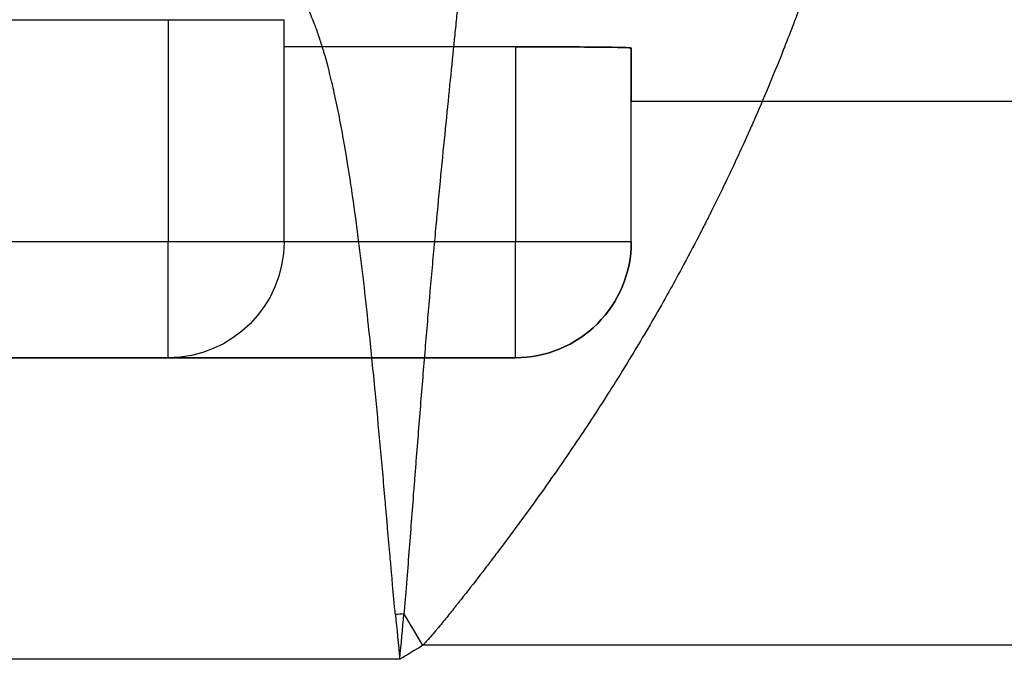
# Model space of a CAD drawing. Units: millimetres. Extents: x 3048 to 3231, y 1533 to 1662.
# Drawn here: x 3178 to 3180, y 1625 to 1626 of the extents above; entities that cross this region are included whole.
import ezdxf

# ---------------------------------------------------------------- set-up
doc = ezdxf.new("R2010")
doc.units = ezdxf.units.MM

msp = doc.modelspace()

# ---------------------------------------------------------------- linework, layer by layer
at = {"extrusion": (1.881964034977703e-14, -0.9999451693655121, 0.0104717841162458)}
for p, q in [((3176.637794685506, 1626.143389060256, 6.097196756046998), (3178.78613582438, 1626.143389060256, 6.097196756046998)), ((3178.78613582438, 1626.095521465217, 1.526345228191644), (3178.78613582438, 1626.143389060256, 6.097196756046998)), ((3179.195343660357, 1626.095521465217, 1.526345228191644), (3178.78613582438, 1626.095521465217, 1.526345228191644)), ((3179.399947578345, 1626.093378779674, 1.321741310203507), (3179.399947578345, 1625.999718049518, -7.62187265650914)), ((3179.399947578345, 1625.999718049518, -7.62187265650914), (3180.987879705336, 1625.999718049518, -7.621872656509105))]:
    msp.add_line(p, q, dxfattribs=at)
at = {"extrusion": (-1.864732886223721e-14, 1, 1.26621859094106e-17)}
for p, q in [((3176.637794685506, 1626.143389060256, 6.711008510011354), (3178.581531906392, 1626.143389060256, 6.711008510011382)), ((3176.637794685506, 1626.143389060256, 6.097196756046998), (3178.78613582438, 1626.143389060256, 6.097196756046998)), ((3178.78613582438, 1626.143389060256, 6.506404592023216), (3178.78613582438, 1626.143389060256, 6.097196756046998))]:
    msp.add_line(p, q, dxfattribs=at)
for p, q in [((3176.637794685506, 1626.143389060256, 6.711008510011354), (3178.581531906392, 1626.143389060256, 6.711008510011382)), ((3178.581531906392, 1626.143389060256, 6.711008510011382), (3178.581531906392, 1625.750765051063, 6.711008510011354)), ((3178.581531906392, 1626.143389060256, 6.711008510011382), (3178.581531906392, 1625.750765051063, 6.711008510011354)), ((3178.78613582438, 1625.750765051063, 6.506404592023216), (3178.78613582438, 1626.143389060256, 6.506404592023216)), ((3179.195343660357, 1626.095521465217, 1.526345228191644), (3178.78613582438, 1626.095521465217, 1.526345228191644)), ((3178.78613582438, 1625.750765051063, 1.526345228191644), (3178.78613582438, 1626.095521465217, 1.526345228191644)), ((3179.195343660357, 1626.095521465217, 1.526345228191644), (3179.195343660357, 1625.750765051063, 1.526345228191644)), ((3179.195343660357, 1626.095521465217, 1.526345228191644), (3179.195343660357, 1625.750765051063, 1.526345228191644)), ((3179.399947578345, 1625.750765051063, 1.321741310203507), (3179.399947578345, 1626.093378779674, 1.321741310203507)), ((3179.399947578345, 1625.750765051063, -7.62187265650914), (3179.399947578345, 1625.999718049518, -7.62187265650914)), ((3179.399947578345, 1625.999718049518, -7.62187265650914), (3180.987879705336, 1625.999718049518, -7.621872656509105)), ((3178.581531906392, 1625.750765051063, 6.711008510011354), (3173.057226120712, 1625.750765051063, 6.711008510011354)), ((3178.581531906392, 1625.750765051063, 6.711008510011354), (3173.057226120712, 1625.750765051063, 6.711008510011354)), ((3179.195343660357, 1625.750765051063, 1.526345228191644), (3178.78613582438, 1625.750765051063, 1.526345228191644)), ((3179.195343660357, 1625.750765051063, 1.526345228191644), (3178.78613582438, 1625.750765051063, 1.526345228191644)), ((3178.78613582438, 1625.750765051063, 1.526345228191644), (3178.78613582438, 1625.750765051063, 6.506404592023216)), ((3179.399947578345, 1625.750765051063, -7.62187265650914), (3179.399947578345, 1625.750765051063, 1.321741310203507)), ((3179.195343660357, 1625.546161133075, -7.62187265650914), (3172.443414366748, 1625.546161133075, -7.62187265650914)), ((3173.057226120712, 1625.546161133075, 6.506404592023216), (3178.581531906392, 1625.546161133075, 6.506404592023216)), ((3178.581531906392, 1625.546161133075, 1.321741310203507), (3179.195343660357, 1625.546161133075, 1.321741310203507)), ((3178.581531906392, 1625.546161133075, 6.506404592023216), (3178.581531906392, 1625.546161133075, 1.321741310203507)), ((3179.195343660357, 1625.546161133075, 1.321741310203507), (3179.195343660357, 1625.546161133075, -7.62187265650914)), ((3180.807499457345, 1625.037967562862, -8.644892246450041), (3179.031731440689, 1625.037967562862, -8.644892246450041)), ((3178.990739742368, 1625.013224602338, -8.644892246450041), (3172.648018284736, 1625.013224602337, -8.644892245772567))]:
    msp.add_line(p, q)
at = {"extrusion": (1, 1.882376129858531e-14, -1.5397344553267e-15)}
for p, q in [((3178.78613582438, 1625.750765051063, 6.506404592023216), (3178.78613582438, 1626.143389060256, 6.506404592023216)), ((3178.78613582438, 1626.143389060256, 6.506404592023216), (3178.78613582438, 1626.143389060256, 6.097196756046998)), ((3178.78613582438, 1626.095521465217, 1.526345228191644), (3178.78613582438, 1626.143389060256, 6.097196756046998)), ((3178.78613582438, 1625.750765051063, 1.526345228191644), (3178.78613582438, 1626.095521465217, 1.526345228191644)), ((3178.78613582438, 1625.750765051063, 1.526345228191644), (3178.78613582438, 1625.750765051063, 6.506404592023216))]:
    msp.add_line(p, q, dxfattribs=at)
at = {"extrusion": (1, 1.882376129858531e-14, -9.63133015897643e-16)}
for p, q in [((3179.399947578345, 1625.750765051063, 1.321741310203507), (3179.399947578345, 1626.093378779674, 1.321741310203507)), ((3179.399947578345, 1626.093378779674, 1.321741310203507), (3179.399947578345, 1625.999718049518, -7.62187265650914)), ((3179.399947578345, 1625.750765051063, -7.62187265650914), (3179.399947578345, 1625.999718049518, -7.62187265650914)), ((3179.399947578345, 1625.750765051063, -7.62187265650914), (3179.399947578345, 1625.750765051063, 1.321741310203507))]:
    msp.add_line(p, q, dxfattribs=at)
at = {"extrusion": (1.882376129858531e-14, -1, 1.14130182807304e-18)}
for p, q in [((3179.195343660357, 1625.546161133075, -7.62187265650914), (3172.443414366748, 1625.546161133075, -7.62187265650914)), ((3173.057226120712, 1625.546161133075, 6.506404592023216), (3178.581531906392, 1625.546161133075, 6.506404592023216)), ((3178.581531906392, 1625.546161133075, 6.506404592023216), (3178.581531906392, 1625.546161133075, 1.321741310203507)), ((3178.581531906392, 1625.546161133075, 1.321741310203507), (3179.195343660357, 1625.546161133075, 1.321741310203507)), ((3179.195343660357, 1625.546161133075, 1.321741310203507), (3179.195343660357, 1625.546161133075, -7.62187265650914))]:
    msp.add_line(p, q, dxfattribs=at)
at = {"extrusion": (2.94966931950855e-16, 1.141301828084452e-18, -1)}
for p, q in [((3180.807499457345, 1625.037967562862, -8.644892246450041), (3179.031731440689, 1625.037967562862, -8.644892246450041)), ((3178.990739742368, 1625.013224602338, -8.644892246450041), (3172.648018284736, 1625.013224602337, -8.644892245772567))]:
    msp.add_line(p, q, dxfattribs=at)
at = {"extrusion": (-1, 3.88463634844282e-14, 0)}
msp.add_arc((-1625.750765051187, 6.506404592023216, -3178.581531906329), 0.2046039179881464, 0, 90, dxfattribs=at)
msp.add_arc((-1625.750765051187, 6.506404592023216, -3178.581531906329), 0.2046039179881464, 0, 90, dxfattribs=at)
at = {"extrusion": (3.054257555464361e-14, -1, 0)}
msp.add_arc((3178.581531906442, 6.506404592023216, -1625.750765050966), 0.2046039179881464, 359.9999999999996, 90, dxfattribs=at)
msp.add_arc((3178.581531906442, 6.506404592023216, -1625.750765050966), 0.2046039179881464, 359.9999999999996, 90, dxfattribs=at)
at = {"extrusion": (-1.5397344553267e-15, -1.141301828102022e-18, -1)}
msp.add_arc((-3178.581531906392, 1625.750765051063, -6.506404592028112), 0.2046039179881464, 180, 270, dxfattribs=at)
msp.add_arc((-3178.581531906392, 1625.750765051063, -6.506404592028112), 0.2046039179881464, 180, 270, dxfattribs=at)
msp.add_arc((3179.195343660357, 1625.750765051063, -7.62187265650914), 0.2046039179881464, 270, 1.302755197527456e-11)
msp.add_arc((3179.195343660357, 1625.750765051063, -7.62187265650914), 0.2046039179881464, 270, 1.302755197527456e-11)
at = {"extrusion": (-1, -1.882376129858531e-14, 2.22123296374615e-15)}
msp.add_arc((-1625.750765051004, 1.321741310210568, -3179.195343660387), 0.2046039179881464, 0, 90, dxfattribs=at)
msp.add_arc((-1625.750765051004, 1.321741310210568, -3179.195343660387), 0.2046039179881464, 0, 90, dxfattribs=at)
at = {"extrusion": (1.882376129858531e-14, -1, -2.929924094881061e-30)}
msp.add_arc((3179.195343660387, 1.321741310203507, -1625.750765051004), 0.2046039179881464, 1.582881556550554e-41, 90, dxfattribs=at)
msp.add_arc((3179.195343660387, 1.321741310203507, -1625.750765051004), 0.2046039179881464, 1.582881556550554e-41, 90, dxfattribs=at)
at = {"extrusion": (-9.517555109725629e-16, -6.938893903907234e-15, -1)}
msp.add_arc((-3179.195343660357, 1625.750765051063, -1.321741310217813), 0.2046039179881464, 179.999999999987, 270, dxfattribs=at)
msp.add_arc((-3179.195343660357, 1625.750765051063, -1.321741310217813), 0.2046039179881464, 179.999999999987, 270, dxfattribs=at)
at = {"extrusion": (0.0738388880966769, -0.9952005020499798, -0.06421665924131313)}
msp.add_arc((3290.514067843299, -98.00072899808049, -1382.005098307995), 0.4092078359762929, 88.1322857168562, 90.27298678031141, dxfattribs=at)
msp.add_arc((3290.514067843299, -98.00072899808049, -1382.005098307995), 0.4092078359762929, 88.1322857168562, 90.27298678031141, dxfattribs=at)
at = {"extrusion": (-0.9951675979869042, -0.09774195355087831, -0.0093788289798558)}
msp.add_arc((-1306.497203922439, -38.5671721821594, -3322.37946664474), 1.239499672491812, 266.3256856166245, 269.9999593424039, dxfattribs=at)
msp.add_arc((-1306.497203922439, -38.5671721821594, -3322.37946664474), 1.239499672491812, 266.3256856166245, 269.9999593424039, dxfattribs=at)
at = {"extrusion": (0.9956960197086231, -0.09233843920125624, -0.007940338927357862)}
msp.add_arc((1911.622494560917, 16.68860621885188, 3015.325884785298), 1.390306685014592, 270.0005015056245, 273.321495194332, dxfattribs=at)
msp.add_arc((1911.622494560917, 16.68860621885188, 3015.325884785298), 1.390306685014592, 270.0005015056245, 273.321495194332, dxfattribs=at)
at = {"extrusion": (0.8556822379534533, 0.5175016015926613, 1.325215298312159e-15)}
msp.add_arc((-254.6378876909275, -7.744635007306913, 3561.200737346874), 0.9002572391478444, 270, 274.1279258641185, dxfattribs=at)
msp.add_arc((-254.6378876909275, -7.744635007306913, 3561.200737346874), 0.9002572391478444, 270, 274.1279258641185, dxfattribs=at)
at = {"extrusion": (-1.884598945187805e-14, 0.9999451693655123, -0.0104717841162458)}
msp.add_ellipse((3179.195343660357, 1626.093378779674, 1.321741310203493), major_axis=(-4.141395659415434e-16, -0.00214268554331778, -0.2046039179881466), ratio=0.9999451693655114, start_param=3.141592653589791, end_param=4.712388980384691, dxfattribs=at)
at = {"extrusion": (1.884598945187805e-14, -0.9999451693655123, 0.0104717841162458)}
msp.add_ellipse((3179.195343660357, 1626.093378779674, 1.321741310203493), major_axis=(-4.141395659415434e-16, -0.00214268554331778, -0.2046039179881466), ratio=0.9999451693655114, start_param=1.570796326794894, end_param=3.141592653589795, dxfattribs=at)
at = {"extrusion": (0.707106781186546, 1.330960223940447e-14, -0.707106781186549)}
msp.add_ellipse((3178.581531906392, 1625.750765051063, 1.321741310203493), major_axis=(0.2046039179881467, 3.851648827789821e-15, 0.2046039179881458), ratio=0.707106781186548, start_param=1.603790266139824e-14, end_param=1.5707963267949, dxfattribs=at)
msp.add_ellipse((3178.581531906392, 1625.750765051063, 1.321741310203493), major_axis=(0.2046039179881467, 3.851648827789821e-15, 0.2046039179881458), ratio=0.707106781186548, start_param=1.603790266139824e-14, end_param=1.5707963267949, dxfattribs=at)
for points, knots in [([(3179.796755816814, 1626.469896701277, -8.060309623626736), (3179.790328688151, 1626.446827739549, -8.082912497678365), (3179.78352363269, 1626.423314207628, -8.104839956492462), (3179.775365445395, 1626.396160702718, -8.128999023901997), (3179.774388402904, 1626.392924500453, -8.131859967458347), (3179.766203478227, 1626.365945469032, -8.155559130489351), (3179.758627694998, 1626.341812354611, -8.175787325110036), (3179.745486455053, 1626.301381513008, -8.208156967656677), (3179.740147599888, 1626.28530407834, -8.22064609509578), (3179.731155759571, 1626.258816138699, -8.24061069861883), (3179.727606719438, 1626.24850125389, -8.248237203759345), (3179.721873275819, 1626.232065755657, -8.260156327634213), (3179.719735955846, 1626.225987038844, -8.264514861685498), (3179.709109502146, 1626.196005508684, -8.285768144413723), (3179.700311763019, 1626.171925459305, -8.302080607457285), (3179.689084272133, 1626.142176746313, -8.321324582022527), (3179.686995623357, 1626.136682000668, -8.3248413869699), (3179.679614230873, 1626.117404018849, -8.337048175193374), (3179.674223559915, 1626.10356580491, -8.34557535987696), (3179.65329602583, 1626.050810985162, -8.377188764376072), (3179.636958366677, 1626.011500293219, -8.39899530191093), (3179.616309618778, 1625.964250377269, -8.423232012033566), (3179.612960202214, 1625.956656383785, -8.427067419076366), (3179.601591177277, 1625.931119968767, -8.439765949824896), (3179.593402542029, 1625.913117280928, -8.44838948826824), (3179.578969298402, 1625.88207620762, -8.462709611653153), (3179.572818233423, 1625.869053783963, -8.468550114761314), (3179.559071291864, 1625.840402376992, -8.481043356615665), (3179.551423406248, 1625.824753312974, -8.487635373503693), (3179.539415696985, 1625.800634433932, -8.497447707054874), (3179.535169701246, 1625.792188957998, -8.500818418317884), (3179.527189130398, 1625.776471266991, -8.506971779168708), (3179.523465757098, 1625.769199714101, -8.509770766784683), (3179.509742765676, 1625.74262573044, -8.5198275610391), (3179.499562187528, 1625.7233450613, -8.52679148025102), (3179.482700925082, 1625.692134548163, -8.537538997028904), (3179.476134439703, 1625.680147256584, -8.541542823065733), (3179.452203336179, 1625.637058745018, -8.555496276505963), (3179.434381330686, 1625.606080050278, -8.56470306223553), (3179.405682282326, 1625.557889280481, -8.577814640390308), (3179.395172421561, 1625.540575018614, -8.582278866388435), (3179.376209278921, 1625.50991811264, -8.589764680999934), (3179.367823396509, 1625.496555600608, -8.592885184278451), (3179.339910833046, 1625.452700644354, -8.602666093846352), (3179.319958133809, 1625.422332740903, -8.608703110989183), (3179.290601252744, 1625.378958648523, -8.616322752644365), (3179.281603366359, 1625.365832729339, -8.618495725313217), (3179.260720008122, 1625.335741461137, -8.62318080921564), (3179.248771075234, 1625.318790674997, -8.62560169816171), (3179.215255582338, 1625.271945678561, -8.631696900592779), (3179.193375035852, 1625.242138612431, -8.634899677865327), (3179.165594965538, 1625.205158444277, -8.63806320733952), (3179.160092842559, 1625.19787544201, -8.638646911569921), (3179.154467928865, 1625.190471573906, -8.639200799312263), (3179.15436547225, 1625.190336727427, -8.639210873783455), (3179.148637462043, 1625.18279865859, -8.639773295009782), (3179.14299077178, 1625.175409863661, -8.640283983189931), (3179.125986154234, 1625.153287725288, -8.641692988717175), (3179.114565686947, 1625.138597064159, -8.642468350513923), (3179.100162107179, 1625.120323681039, -8.64323734282982), (3179.097274902051, 1625.116673580934, -8.643381124521468), (3179.094219211625, 1625.112826015415, -8.64352237444858), (3179.094058124879, 1625.112623251902, -8.643529787925601), (3179.092610235148, 1625.110801397564, -8.643596126994801), (3179.091322422085, 1625.109182693513, -8.643653029852835), (3179.088581688225, 1625.105745789006, -8.643769615371184), (3179.087128618749, 1625.103927497715, -8.643828771783333), (3179.080347097151, 1625.09546059259, -8.644092753133137), (3179.074992642605, 1625.088829868407, -8.64426653574212), (3179.069098793335, 1625.081617416198, -8.644421818499069), (3179.068598006639, 1625.081005288609, -8.644434729571323), (3179.065145797335, 1625.076790580306, -8.644521788726252), (3179.062183424338, 1625.07319726361, -8.64458676007088), (3179.058459698995, 1625.068723216396, -8.644656305269123), (3179.057154578705, 1625.067158839753, -8.64467962462463), (3179.05584602615, 1625.065597374293, -8.644701160368243), (3179.053600131832, 1625.062922834428, -8.644736770225151), (3179.051909723022, 1625.06092201017, -8.64476053379395), (3179.047194890062, 1625.055380513854, -8.644818391249487), (3179.044155039201, 1625.05185294325, -8.644846133451814), (3179.039543422301, 1625.046605702443, -8.644873834024878), (3179.037997749648, 1625.044863826914, -8.64488074942112), (3179.035661974659, 1625.042265721524, -8.644887654022824), (3179.034489770661, 1625.040970345821, -8.644890239593678), (3179.033310235889, 1625.039681217144, -8.644891530059631), (3179.032522155198, 1625.038823267543, -8.644892103337291), (3179.032127250244, 1625.038395031669, -8.644892246449999), (3179.031731440689, 1625.037967562863, -8.644892246449999)], [0, 0, 0, 0, 0.000240490405722853, 0.000240490405722853, 0.00027294502209973, 0.00027294502209973, 0.000510432246939335, 0.000510432246939335, 0.00066463365661925, 0.00066463365661925, 0.00076200956780207, 0.00076200956780207, 0.000818835066299165, 0.000818835066299165, 0.00104145148378575, 0.00104145148378575, 0.0010917800883989, 0.0010917800883989, 0.00121773200797541, 0.00121773200797541, 0.00157029367538765, 0.00157029367538765, 0.00163767013259832, 0.00163767013259832, 0.00179649221790883, 0.00179649221790883, 0.00191061515469804, 0.00191061515469804, 0.00204708766574788, 0.00204708766574788, 0.0021203699861445, 0.0021203699861445, 0.00218356017679772, 0.00218356017679772, 0.00235150296387503, 0.00235150296387503, 0.00245650519889732, 0.00245650519889732, 0.00272945022099692, 0.00272945022099692, 0.00288315920939793, 0.00288315920939793, 0.00300239524309652, 0.00300239524309652, 0.00327534026519612, 0.00327534026519612, 0.00339414473982529, 0.00339414473982529, 0.00354828528729573, 0.00354828528729573, 0.00382123030939533, 0.00382123030939533, 0.00388822372621617, 0.00388822372621617, 0.00388946656492022, 0.00388946656492022, 0.00395770282044511, 0.00395770282044511, 0.00409417533149489, 0.00409417533149489, 0.00412829345925734, 0.00412829345925734, 0.00413019176751658, 0.00413019176751658, 0.00414535252313856, 0.00414535252313856, 0.00416241158701978, 0.00416241158701978, 0.00422485395295645, 0.00422485395295645, 0.00423064784254468, 0.00423064784254468, 0.00426476597030712, 0.00426476597030712, 0.00427329550224774, 0.00427969265120319, 0.00427969265120319, 0.00429888409806957, 0.00429888409806957, 0.00433300222583201, 0.00433300222583201, 0.00435006128971323, 0.00435006128971323, 0.00435859082165384, 0.00436285558762414, 0.00436285558762414, 0.00436712035359445, 0.00436712035359445, 0.00436712035359445, 0.00436712035359445]), ([(3179.796755816814, 1626.469896701277, -8.060309623626736), (3179.790328688151, 1626.446827739549, -8.082912497678365), (3179.78352363269, 1626.423314207628, -8.104839956492462), (3179.775365445395, 1626.396160702718, -8.128999023901997), (3179.774388402904, 1626.392924500453, -8.131859967458347), (3179.766203478227, 1626.365945469032, -8.155559130489351), (3179.758627694998, 1626.341812354611, -8.175787325110036), (3179.745486455053, 1626.301381513008, -8.208156967656677), (3179.740147599888, 1626.28530407834, -8.22064609509578), (3179.731155759571, 1626.258816138699, -8.24061069861883), (3179.727606719438, 1626.24850125389, -8.248237203759345), (3179.721873275819, 1626.232065755657, -8.260156327634213), (3179.719735955846, 1626.225987038844, -8.264514861685498), (3179.709109502146, 1626.196005508684, -8.285768144413723), (3179.700311763019, 1626.171925459305, -8.302080607457285), (3179.689084272133, 1626.142176746313, -8.321324582022527), (3179.686995623357, 1626.136682000668, -8.3248413869699), (3179.679614230873, 1626.117404018849, -8.337048175193374), (3179.674223559915, 1626.10356580491, -8.34557535987696), (3179.65329602583, 1626.050810985162, -8.377188764376072), (3179.636958366677, 1626.011500293219, -8.39899530191093), (3179.616309618778, 1625.964250377269, -8.423232012033566), (3179.612960202214, 1625.956656383785, -8.427067419076366), (3179.601591177277, 1625.931119968767, -8.439765949824896), (3179.593402542029, 1625.913117280928, -8.44838948826824), (3179.578969298402, 1625.88207620762, -8.462709611653153), (3179.572818233423, 1625.869053783963, -8.468550114761314), (3179.559071291864, 1625.840402376992, -8.481043356615665), (3179.551423406248, 1625.824753312974, -8.487635373503693), (3179.539415696985, 1625.800634433932, -8.497447707054874), (3179.535169701246, 1625.792188957998, -8.500818418317884), (3179.527189130398, 1625.776471266991, -8.506971779168708), (3179.523465757098, 1625.769199714101, -8.509770766784683), (3179.509742765676, 1625.74262573044, -8.5198275610391), (3179.499562187528, 1625.7233450613, -8.52679148025102), (3179.482700925082, 1625.692134548163, -8.537538997028904), (3179.476134439703, 1625.680147256584, -8.541542823065733), (3179.452203336179, 1625.637058745018, -8.555496276505963), (3179.434381330686, 1625.606080050278, -8.56470306223553), (3179.405682282326, 1625.557889280481, -8.577814640390308), (3179.395172421561, 1625.540575018614, -8.582278866388435), (3179.376209278921, 1625.50991811264, -8.589764680999934), (3179.367823396509, 1625.496555600608, -8.592885184278451), (3179.339910833046, 1625.452700644354, -8.602666093846352), (3179.319958133809, 1625.422332740903, -8.608703110989183), (3179.290601252744, 1625.378958648523, -8.616322752644365), (3179.281603366359, 1625.365832729339, -8.618495725313217), (3179.260720008122, 1625.335741461137, -8.62318080921564), (3179.248771075234, 1625.318790674997, -8.62560169816171), (3179.215255582338, 1625.271945678561, -8.631696900592779), (3179.193375035852, 1625.242138612431, -8.634899677865327), (3179.165594965538, 1625.205158444277, -8.63806320733952), (3179.160092842559, 1625.19787544201, -8.638646911569921), (3179.154467928865, 1625.190471573906, -8.639200799312263), (3179.15436547225, 1625.190336727427, -8.639210873783455), (3179.148637462043, 1625.18279865859, -8.639773295009782), (3179.14299077178, 1625.175409863661, -8.640283983189931), (3179.125986154234, 1625.153287725288, -8.641692988717175), (3179.114565686947, 1625.138597064159, -8.642468350513923), (3179.100162107179, 1625.120323681039, -8.64323734282982), (3179.097274902051, 1625.116673580934, -8.643381124521468), (3179.094219211625, 1625.112826015415, -8.64352237444858), (3179.094058124879, 1625.112623251902, -8.643529787925601), (3179.092610235148, 1625.110801397564, -8.643596126994801), (3179.091322422085, 1625.109182693513, -8.643653029852835), (3179.088581688225, 1625.105745789006, -8.643769615371184), (3179.087128618749, 1625.103927497715, -8.643828771783333), (3179.080347097151, 1625.09546059259, -8.644092753133137), (3179.074992642605, 1625.088829868407, -8.64426653574212), (3179.069098793335, 1625.081617416198, -8.644421818499069), (3179.068598006639, 1625.081005288609, -8.644434729571323), (3179.065145797335, 1625.076790580306, -8.644521788726252), (3179.062183424338, 1625.07319726361, -8.64458676007088), (3179.058459698995, 1625.068723216396, -8.644656305269123), (3179.057154578705, 1625.067158839753, -8.64467962462463), (3179.05584602615, 1625.065597374293, -8.644701160368243), (3179.053600131832, 1625.062922834428, -8.644736770225151), (3179.051909723022, 1625.06092201017, -8.64476053379395), (3179.047194890062, 1625.055380513854, -8.644818391249487), (3179.044155039201, 1625.05185294325, -8.644846133451814), (3179.039543422301, 1625.046605702443, -8.644873834024878), (3179.037997749648, 1625.044863826914, -8.64488074942112), (3179.035661974659, 1625.042265721524, -8.644887654022824), (3179.034489770661, 1625.040970345821, -8.644890239593678), (3179.033310235889, 1625.039681217144, -8.644891530059631), (3179.032522155198, 1625.038823267543, -8.644892103337291), (3179.032127250244, 1625.038395031669, -8.644892246449999), (3179.031731440689, 1625.037967562863, -8.644892246449999)], [0, 0, 0, 0, 0.000240490405722853, 0.000240490405722853, 0.00027294502209973, 0.00027294502209973, 0.000510432246939335, 0.000510432246939335, 0.00066463365661925, 0.00066463365661925, 0.00076200956780207, 0.00076200956780207, 0.000818835066299165, 0.000818835066299165, 0.00104145148378575, 0.00104145148378575, 0.0010917800883989, 0.0010917800883989, 0.00121773200797541, 0.00121773200797541, 0.00157029367538765, 0.00157029367538765, 0.00163767013259832, 0.00163767013259832, 0.00179649221790883, 0.00179649221790883, 0.00191061515469804, 0.00191061515469804, 0.00204708766574788, 0.00204708766574788, 0.0021203699861445, 0.0021203699861445, 0.00218356017679772, 0.00218356017679772, 0.00235150296387503, 0.00235150296387503, 0.00245650519889732, 0.00245650519889732, 0.00272945022099692, 0.00272945022099692, 0.00288315920939793, 0.00288315920939793, 0.00300239524309652, 0.00300239524309652, 0.00327534026519612, 0.00327534026519612, 0.00339414473982529, 0.00339414473982529, 0.00354828528729573, 0.00354828528729573, 0.00382123030939533, 0.00382123030939533, 0.00388822372621617, 0.00388822372621617, 0.00388946656492022, 0.00388946656492022, 0.00395770282044511, 0.00395770282044511, 0.00409417533149489, 0.00409417533149489, 0.00412829345925734, 0.00412829345925734, 0.00413019176751658, 0.00413019176751658, 0.00414535252313856, 0.00414535252313856, 0.00416241158701978, 0.00416241158701978, 0.00422485395295645, 0.00422485395295645, 0.00423064784254468, 0.00423064784254468, 0.00426476597030712, 0.00426476597030712, 0.00427329550224774, 0.00427969265120319, 0.00427969265120319, 0.00429888409806957, 0.00429888409806957, 0.00433300222583201, 0.00433300222583201, 0.00435006128971323, 0.00435006128971323, 0.00435859082165384, 0.00436285558762414, 0.00436285558762414, 0.00436712035359445, 0.00436712035359445, 0.00436712035359445, 0.00436712035359445]), ([(3179.103856075047, 1626.37919584128, -7.615906150816961), (3179.1043905779, 1626.367118847262, -7.650562557721329), (3179.104676084695, 1626.340700353157, -7.718686810517369), (3179.102997965829, 1626.294527249458, -7.81744194761211), (3179.099475217992, 1626.241930740653, -7.912835670319325), (3179.096083789529, 1626.202578402524, -7.974192537512693), (3179.093936226946, 1626.179207732161, -8.008062541731924), (3179.093694275858, 1626.176593805138, -8.011816924491342), (3179.093203889477, 1626.171331420128, -8.019307710632866), (3179.092955406265, 1626.168682469316, -8.023044771967989), (3179.092201848192, 1626.160697747683, -8.03420921127546), (3179.090661053156, 1626.144563497777, -8.056370210391421), (3179.08684871519, 1626.105768568506, -8.106911180834118), (3179.080884723837, 1626.047087199516, -8.175806395043026), (3179.073166305292, 1625.971421882147, -8.253185564388026), (3179.065080854425, 1625.890377905903, -8.325158076589354), (3179.059529954638, 1625.83261354198, -8.369394570996427), (3179.056374864208, 1625.79900963499, -8.393164620269154), (3179.056023657593, 1625.795258524947, -8.395791540072736), (3179.055321787055, 1625.787740702064, -8.40100344274505), (3179.054269435283, 1625.776436771077, -8.408761152245582), (3179.051817404479, 1625.749870916391, -8.426442314133318), (3179.046928884668, 1625.695981508098, -8.4601295521759), (3179.039995768074, 1625.616842433216, -8.503492934851735), (3179.031744117791, 1625.51842218036, -8.547893946298046), (3179.026261417879, 1625.45047002404, -8.572318910369958), (3179.022139204148, 1625.398601607198, -8.588633083861147), (3179.02007544236, 1625.37244109954, -8.596288516291601), (3179.018003036656, 1625.345933809283, -8.603174355668344), (3179.016618835858, 1625.328184237505, -8.60759159329794), (3179.015924866612, 1625.319262977761, -8.60971514874744), (3179.012458548677, 1625.274613045422, -8.61985971445587), (3179.009694174664, 1625.238673665181, -8.626485573622347), (3179.00549352886, 1625.184441311156, -8.634193761797178), (3179.004084398197, 1625.166309913112, -8.636390993760656), (3179.001929017033, 1625.139033666551, -8.639125518696801), (3179.001203451921, 1625.129928401384, -8.63994344772739), (3178.999725797781, 1625.111692353711, -8.641391343597512), (3178.998974349092, 1625.102561520355, -8.642021306442295), (3178.99819539883, 1625.093418976463, -8.642556814178555)], [9.68491626791473e-16, 9.68491626791473e-16, 9.68491626791473e-16, 9.68491626791473e-16, 0.00026623043389941, 0.000532460867797852, 0.000798691301696295, 0.00106492173559474, 0.00106492173559474, 0.00109820053983205, 0.00109820053983205, 0.00113147934406936, 0.00113147934406936, 0.00119803695254396, 0.00133115216949319, 0.00159738260339166, 0.00186361303729012, 0.00212984347118859, 0.00239607390508705, 0.00239607390508705, 0.00242935270932434, 0.00242935270932434, 0.00246263151356163, 0.00252918912203622, 0.00266230433898542, 0.00292853477288375, 0.00319476520678209, 0.00346099564068043, 0.00346099564068043, 0.0035941108576296, 0.00366066846610421, 0.00366066846610421, 0.00372722607457882, 0.00372722607457882, 0.00399345650847712, 0.00399345650847712, 0.00412657172542627, 0.00412657172542627, 0.00419312933390084, 0.00419312933390084, 0.00425968694237542, 0.00425968694237542, 0.00425968694237542, 0.00425968694237542]), ([(3179.103856075047, 1626.37919584128, -7.615906150816961), (3179.1043905779, 1626.367118847262, -7.650562557721329), (3179.104676084695, 1626.340700353157, -7.718686810517369), (3179.102997965829, 1626.294527249458, -7.81744194761211), (3179.099475217992, 1626.241930740653, -7.912835670319325), (3179.096083789529, 1626.202578402524, -7.974192537512693), (3179.093936226946, 1626.179207732161, -8.008062541731924), (3179.093694275858, 1626.176593805138, -8.011816924491342), (3179.093203889477, 1626.171331420128, -8.019307710632866), (3179.092955406265, 1626.168682469316, -8.023044771967989), (3179.092201848192, 1626.160697747683, -8.03420921127546), (3179.090661053156, 1626.144563497777, -8.056370210391421), (3179.08684871519, 1626.105768568506, -8.106911180834118), (3179.080884723837, 1626.047087199516, -8.175806395043026), (3179.073166305292, 1625.971421882147, -8.253185564388026), (3179.065080854425, 1625.890377905903, -8.325158076589354), (3179.059529954638, 1625.83261354198, -8.369394570996427), (3179.056374864208, 1625.79900963499, -8.393164620269154), (3179.056023657593, 1625.795258524947, -8.395791540072736), (3179.055321787055, 1625.787740702064, -8.40100344274505), (3179.054269435283, 1625.776436771077, -8.408761152245582), (3179.051817404479, 1625.749870916391, -8.426442314133318), (3179.046928884668, 1625.695981508098, -8.4601295521759), (3179.039995768074, 1625.616842433216, -8.503492934851735), (3179.031744117791, 1625.51842218036, -8.547893946298046), (3179.026261417879, 1625.45047002404, -8.572318910369958), (3179.022139204148, 1625.398601607198, -8.588633083861147), (3179.02007544236, 1625.37244109954, -8.596288516291601), (3179.018003036656, 1625.345933809283, -8.603174355668344), (3179.016618835858, 1625.328184237505, -8.60759159329794), (3179.015924866612, 1625.319262977761, -8.60971514874744), (3179.012458548677, 1625.274613045422, -8.61985971445587), (3179.009694174664, 1625.238673665181, -8.626485573622347), (3179.00549352886, 1625.184441311156, -8.634193761797178), (3179.004084398197, 1625.166309913112, -8.636390993760656), (3179.001929017033, 1625.139033666551, -8.639125518696801), (3179.001203451921, 1625.129928401384, -8.63994344772739), (3178.999725797781, 1625.111692353711, -8.641391343597512), (3178.998974349092, 1625.102561520355, -8.642021306442295), (3178.99819539883, 1625.093418976463, -8.642556814178555)], [9.68491626791473e-16, 9.68491626791473e-16, 9.68491626791473e-16, 9.68491626791473e-16, 0.00026623043389941, 0.000532460867797852, 0.000798691301696295, 0.00106492173559474, 0.00106492173559474, 0.00109820053983205, 0.00109820053983205, 0.00113147934406936, 0.00113147934406936, 0.00119803695254396, 0.00133115216949319, 0.00159738260339166, 0.00186361303729012, 0.00212984347118859, 0.00239607390508705, 0.00239607390508705, 0.00242935270932434, 0.00242935270932434, 0.00246263151356163, 0.00252918912203622, 0.00266230433898542, 0.00292853477288375, 0.00319476520678209, 0.00346099564068043, 0.00346099564068043, 0.0035941108576296, 0.00366066846610421, 0.00366066846610421, 0.00372722607457882, 0.00372722607457882, 0.00399345650847712, 0.00399345650847712, 0.00412657172542627, 0.00412657172542627, 0.00419312933390084, 0.00419312933390084, 0.00425968694237542, 0.00425968694237542, 0.00425968694237542, 0.00425968694237542]), ([(3178.98295174344, 1625.092274273932, -8.642344502153918), (3178.982102821435, 1625.100855642467, -8.641790777735721), (3178.981295544826, 1625.109419513315, -8.64114763721473), (3178.980505910009, 1625.117963927248, -8.640415970475232), (3178.979716275192, 1625.126508341182, -8.63968430373572), (3178.978945683029, 1625.135033422082, -8.638864109183316), (3178.978184798884, 1625.143538513786, -8.637956152113489), (3178.977661691034, 1625.149385764332, -8.637331931627998), (3178.977143171752, 1625.155223566502, -8.636666229220708), (3178.976628152534, 1625.16105186958, -8.635959255543142), (3178.976505250221, 1625.162442714633, -8.63579054591554), (3178.976382547227, 1625.163833018709, -8.635619485903625), (3178.976260028759, 1625.165222781117, -8.63544607818369), (3178.975402399488, 1625.174951117973, -8.634232224144213), (3178.974553812041, 1625.184652915289, -8.632903345986541), (3178.973709192516, 1625.19432791663, -8.631460266564432), (3178.972238290486, 1625.211176898556, -8.6289471486593), (3178.970779655602, 1625.227944673363, -8.626087775440553), (3178.969325239312, 1625.244631127071, -8.622884969968922), (3178.968598031167, 1625.252974353926, -8.621283567233121), (3178.967871877691, 1625.261297248709, -8.619596279040138), (3178.967145772983, 1625.269599771588, -8.617823297802502), (3178.966426740135, 1625.277821432461, -8.616067584427057), (3178.965707872924, 1625.286023126869, -8.614227836349698), (3178.964987844992, 1625.294204756593, -8.612304148094637), (3178.962072325024, 1625.327333616942, -8.60451479539715), (3178.959146382083, 1625.360134727958, -8.595351197383792), (3178.956176622481, 1625.392602190773, -8.58480123169312), (3178.95322867457, 1625.424831193112, -8.574328751264133), (3178.950239121369, 1625.456727501947, -8.56249203143409), (3178.947179133577, 1625.48829114067, -8.549245443836433), (3178.94677958784, 1625.492412437277, -8.547515823338799), (3178.946378850305, 1625.496528547249, -8.545761866636347), (3178.945977809513, 1625.50062962129, -8.543987791666027), (3178.942568257762, 1625.535495960293, -8.528905035609881), (3178.939125412104, 1625.569394691061, -8.512323854316264), (3178.935612175525, 1625.602354573335, -8.494294900920544), (3178.929981437173, 1625.655180071703, -8.465399517123629), (3178.924170305595, 1625.70560052635, -8.432796771370477), (3178.918030905123, 1625.753607221874, -8.396499586640203), (3178.914591576793, 1625.780500855657, -8.376165689819537), (3178.911050065185, 1625.806629508869, -8.354672658678851), (3178.907376744897, 1625.83198474099, -8.331977059558), (3178.906420363935, 1625.838586196726, -8.326068062460791), (3178.905454680475, 1625.845137214921, -8.320075080686877), (3178.90448381804, 1625.85160557399, -8.314027805155249), (3178.900256532657, 1625.879769811009, -8.287697031064397), (3178.895916067601, 1625.906475782557, -8.260248655199177), (3178.891416555045, 1625.931767878457, -8.231724217424158), (3178.885851014507, 1625.963052197223, -8.196441747854614), (3178.880042454904, 1625.992175057003, -8.15951472940069), (3178.873905392433, 1626.019144416114, -8.120962425767942), (3178.872868468145, 1626.023701186336, -8.114448589513273), (3178.87182216157, 1626.02819628801, -8.107888214140907), (3178.870766054555, 1626.032629514422, -8.101281240188705), (3178.866299960517, 1626.051376862721, -8.0733414892375), (3178.861659360764, 1626.069017693249, -8.04457303938996), (3178.856809153073, 1626.085529754469, -8.014948534007395), (3178.856168092023, 1626.087712184576, -8.011033007556762), (3178.85552346833, 1626.089874284323, -8.00710353829804), (3178.854874969631, 1626.092016705539, -8.003158724175307), (3178.854257749746, 1626.094055792086, -7.999404178921793), (3178.853636902695, 1626.096077381032, -7.995635039240881), (3178.853013928287, 1626.09807640382, -7.991860807767878), (3178.851767979472, 1626.102074449394, -7.984312344821831), (3178.850512237787, 1626.105986550788, -7.976735694814764), (3178.84924628894, 1626.109813534538, -7.969131213232536), (3178.846714391248, 1626.11746750204, -7.953922250068054), (3178.844141665017, 1626.124781101121, -7.938602013130676), (3178.841524789611, 1626.131759556571, -7.923172912626825), (3178.836291038801, 1626.145716467472, -7.892314711619093), (3178.83088071418, 1626.158334401896, -7.861021607469262), (3178.825266788885, 1626.169634915898, -7.829305950325519), (3178.819652863591, 1626.180935429899, -7.797590293181763), (3178.813835491276, 1626.190918468749, -7.765452040571432), (3178.807785148837, 1626.199580140962, -7.732895120807477), (3178.801734806397, 1626.208241813175, -7.700338201043515), (3178.795451537685, 1626.215582226103, -7.667362635701792), (3178.788901646971, 1626.221571654581, -7.633964097389423)], [0, 0, 0, 0, 6.24507147899147e-05, 6.24507147899147e-05, 6.24507147899147e-05, 0.000124901429579829, 0.000124901429579829, 0.000124901429579829, 0.000167836295997896, 0.000167836295997896, 0.000167836295997896, 0.000178082116393117, 0.000178082116393117, 0.000178082116393117, 0.000249802859159661, 0.000249802859159661, 0.000249802859159661, 0.000374704288739495, 0.000374704288739495, 0.000374704288739495, 0.000437155003529411, 0.000437155003529411, 0.000437155003529411, 0.000498997482702084, 0.000498997482702084, 0.000498997482702084, 0.000749408577478994, 0.000749408577478994, 0.000749408577478994, 0.000997980503317588, 0.000997980503317588, 0.000997980503317588, 0.00103043679403361, 0.00103043679403361, 0.00103043679403361, 0.00130637232299664, 0.00130637232299664, 0.00130637232299664, 0.00174862001411755, 0.00174862001411755, 0.00174862001411755, 0.001996369777281, 0.001996369777281, 0.001996369777281, 0.00206087358806705, 0.00206087358806705, 0.00206087358806705, 0.00234173316870411, 0.00234173316870411, 0.00234173316870411, 0.00268913421777329, 0.00268913421777329, 0.00268913421777329, 0.00274783145075579, 0.00274783145075579, 0.00274783145075579, 0.00299605190431338, 0.00299605190431338, 0.00299605190431338, 0.00302885966731028, 0.00302885966731028, 0.00302885966731028, 0.00306008502470524, 0.00306008502470524, 0.00306008502470524, 0.00312253573949516, 0.00312253573949516, 0.00312253573949516, 0.00324743716907502, 0.00324743716907502, 0.00324743716907502, 0.0034972400282347, 0.0034972400282347, 0.0034972400282347, 0.00374704288739438, 0.00374704288739438, 0.00374704288739438, 0.00399684574655406, 0.00399684574655406, 0.00399684574655406, 0.00399684574655406]), ([(3178.98295174344, 1625.092274273932, -8.642344502153918), (3178.982102821435, 1625.100855642467, -8.641790777735721), (3178.981295544826, 1625.109419513315, -8.64114763721473), (3178.980505910009, 1625.117963927248, -8.640415970475232), (3178.979716275192, 1625.126508341182, -8.63968430373572), (3178.978945683029, 1625.135033422082, -8.638864109183316), (3178.978184798884, 1625.143538513786, -8.637956152113489), (3178.977661691034, 1625.149385764332, -8.637331931627998), (3178.977143171752, 1625.155223566502, -8.636666229220708), (3178.976628152534, 1625.16105186958, -8.635959255543142), (3178.976505250221, 1625.162442714633, -8.63579054591554), (3178.976382547227, 1625.163833018709, -8.635619485903625), (3178.976260028759, 1625.165222781117, -8.63544607818369), (3178.975402399488, 1625.174951117973, -8.634232224144213), (3178.974553812041, 1625.184652915289, -8.632903345986541), (3178.973709192516, 1625.19432791663, -8.631460266564432), (3178.972238290486, 1625.211176898556, -8.6289471486593), (3178.970779655602, 1625.227944673363, -8.626087775440553), (3178.969325239312, 1625.244631127071, -8.622884969968922), (3178.968598031167, 1625.252974353926, -8.621283567233121), (3178.967871877691, 1625.261297248709, -8.619596279040138), (3178.967145772983, 1625.269599771588, -8.617823297802502), (3178.966426740135, 1625.277821432461, -8.616067584427057), (3178.965707872924, 1625.286023126869, -8.614227836349698), (3178.964987844992, 1625.294204756593, -8.612304148094637), (3178.962072325024, 1625.327333616942, -8.60451479539715), (3178.959146382083, 1625.360134727958, -8.595351197383792), (3178.956176622481, 1625.392602190773, -8.58480123169312), (3178.95322867457, 1625.424831193112, -8.574328751264133), (3178.950239121369, 1625.456727501947, -8.56249203143409), (3178.947179133577, 1625.48829114067, -8.549245443836433), (3178.94677958784, 1625.492412437277, -8.547515823338799), (3178.946378850305, 1625.496528547249, -8.545761866636347), (3178.945977809513, 1625.50062962129, -8.543987791666027), (3178.942568257762, 1625.535495960293, -8.528905035609881), (3178.939125412104, 1625.569394691061, -8.512323854316264), (3178.935612175525, 1625.602354573335, -8.494294900920544), (3178.929981437173, 1625.655180071703, -8.465399517123629), (3178.924170305595, 1625.70560052635, -8.432796771370477), (3178.918030905123, 1625.753607221874, -8.396499586640203), (3178.914591576793, 1625.780500855657, -8.376165689819537), (3178.911050065185, 1625.806629508869, -8.354672658678851), (3178.907376744897, 1625.83198474099, -8.331977059558), (3178.906420363935, 1625.838586196726, -8.326068062460791), (3178.905454680475, 1625.845137214921, -8.320075080686877), (3178.90448381804, 1625.85160557399, -8.314027805155249), (3178.900256532657, 1625.879769811009, -8.287697031064397), (3178.895916067601, 1625.906475782557, -8.260248655199177), (3178.891416555045, 1625.931767878457, -8.231724217424158), (3178.885851014507, 1625.963052197223, -8.196441747854614), (3178.880042454904, 1625.992175057003, -8.15951472940069), (3178.873905392433, 1626.019144416114, -8.120962425767942), (3178.872868468145, 1626.023701186336, -8.114448589513273), (3178.87182216157, 1626.02819628801, -8.107888214140907), (3178.870766054555, 1626.032629514422, -8.101281240188705), (3178.866299960517, 1626.051376862721, -8.0733414892375), (3178.861659360764, 1626.069017693249, -8.04457303938996), (3178.856809153073, 1626.085529754469, -8.014948534007395), (3178.856168092023, 1626.087712184576, -8.011033007556762), (3178.85552346833, 1626.089874284323, -8.00710353829804), (3178.854874969631, 1626.092016705539, -8.003158724175307), (3178.854257749746, 1626.094055792086, -7.999404178921793), (3178.853636902695, 1626.096077381032, -7.995635039240881), (3178.853013928287, 1626.09807640382, -7.991860807767878), (3178.851767979472, 1626.102074449394, -7.984312344821831), (3178.850512237787, 1626.105986550788, -7.976735694814764), (3178.84924628894, 1626.109813534538, -7.969131213232536), (3178.846714391248, 1626.11746750204, -7.953922250068054), (3178.844141665017, 1626.124781101121, -7.938602013130676), (3178.841524789611, 1626.131759556571, -7.923172912626825), (3178.836291038801, 1626.145716467472, -7.892314711619093), (3178.83088071418, 1626.158334401896, -7.861021607469262), (3178.825266788885, 1626.169634915898, -7.829305950325519), (3178.819652863591, 1626.180935429899, -7.797590293181763), (3178.813835491276, 1626.190918468749, -7.765452040571432), (3178.807785148837, 1626.199580140962, -7.732895120807477), (3178.801734806397, 1626.208241813175, -7.700338201043515), (3178.795451537685, 1626.215582226103, -7.667362635701792), (3178.788901646971, 1626.221571654581, -7.633964097389423)], [0, 0, 0, 0, 6.24507147899147e-05, 6.24507147899147e-05, 6.24507147899147e-05, 0.000124901429579829, 0.000124901429579829, 0.000124901429579829, 0.000167836295997896, 0.000167836295997896, 0.000167836295997896, 0.000178082116393117, 0.000178082116393117, 0.000178082116393117, 0.000249802859159661, 0.000249802859159661, 0.000249802859159661, 0.000374704288739495, 0.000374704288739495, 0.000374704288739495, 0.000437155003529411, 0.000437155003529411, 0.000437155003529411, 0.000498997482702084, 0.000498997482702084, 0.000498997482702084, 0.000749408577478994, 0.000749408577478994, 0.000749408577478994, 0.000997980503317588, 0.000997980503317588, 0.000997980503317588, 0.00103043679403361, 0.00103043679403361, 0.00103043679403361, 0.00130637232299664, 0.00130637232299664, 0.00130637232299664, 0.00174862001411755, 0.00174862001411755, 0.00174862001411755, 0.001996369777281, 0.001996369777281, 0.001996369777281, 0.00206087358806705, 0.00206087358806705, 0.00206087358806705, 0.00234173316870411, 0.00234173316870411, 0.00234173316870411, 0.00268913421777329, 0.00268913421777329, 0.00268913421777329, 0.00274783145075579, 0.00274783145075579, 0.00274783145075579, 0.00299605190431338, 0.00299605190431338, 0.00299605190431338, 0.00302885966731028, 0.00302885966731028, 0.00302885966731028, 0.00306008502470524, 0.00306008502470524, 0.00306008502470524, 0.00312253573949516, 0.00312253573949516, 0.00312253573949516, 0.00324743716907502, 0.00324743716907502, 0.00324743716907502, 0.0034972400282347, 0.0034972400282347, 0.0034972400282347, 0.00374704288739438, 0.00374704288739438, 0.00374704288739438, 0.00399684574655406, 0.00399684574655406, 0.00399684574655406, 0.00399684574655406])]:
    msp.add_open_spline(points, degree=3, knots=knots)
msp.add_open_spline([(3179.031731440689, 1625.037967562862, -8.644892246450041), (3179.018074630685, 1625.029708164995, -8.644892246450041), (3179.004407163177, 1625.021466419418, -8.644892246450041), (3178.990739742368, 1625.013224602338, -8.644892246450041)], degree=3)
msp.add_open_spline([(3179.031731440689, 1625.037967562862, -8.644892246450041), (3179.018074630685, 1625.029708164995, -8.644892246450041), (3179.004407163177, 1625.021466419418, -8.644892246450041), (3178.990739742368, 1625.013224602338, -8.644892246450041)], degree=3)

doc.saveas('drawing.dxf')
